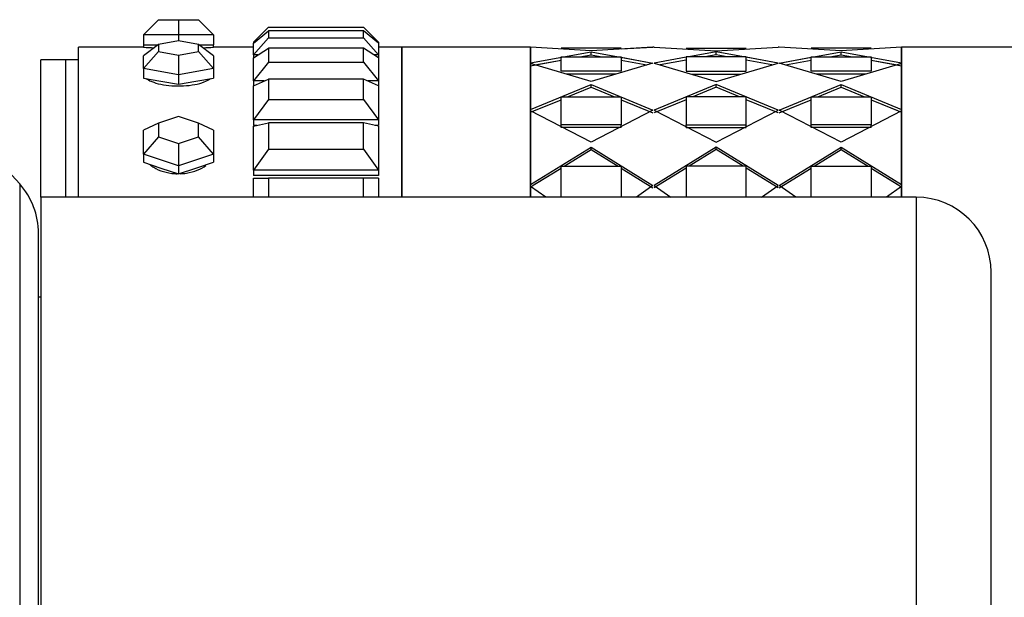
# Model space of a CAD drawing. Units: millimetres. Extents: x 0 to 1475, y 0 to 2789.
# Drawn here: x 1415 to 1455, y 1489 to 1512 of the extents above; entities that cross this region are included whole.
import ezdxf

# ---------------------------------------------------------------- set-up
doc = ezdxf.new("R2010")
doc.units = ezdxf.units.MM
doc.layers.add('DV3_Défaut', color=7, linetype='Continuous')
doc.layers.add('Défaut', color=7, linetype='Continuous')

# ---------------------------------------------------------------- blocks, each defined once
blk = doc.blocks.new('SE2')
at = {"layer": 'DV3_Défaut', "color": 7, "linetype": 'Continuous'}
for p, q in [((1420.806, 1512.359), (1420.206, 1511.759)), ((1420.806, 1512.359), (1421.606, 1512.359)), ((1421.606, 1512.359), (1422.406, 1512.359)), ((1421.606, 1512.359), (1421.606, 1511.759)), ((1423.006, 1511.759), (1422.406, 1512.359)), ((1425.206, 1512.059), (1424.606, 1511.459)), ((1425.206, 1512.059), (1429.006, 1512.059)), ((1429.006, 1512.059), (1429.606, 1511.459)), ((1420.206, 1511.759), (1420.206, 1511.359)), ((1421.606, 1511.759), (1420.206, 1511.759)), ((1421.606, 1511.759), (1421.606, 1511.514)), ((1423.006, 1511.759), (1421.606, 1511.759)), ((1423.006, 1511.759), (1423.006, 1511.359)), ((1424.606, 1511.42), (1425.206, 1511.919)), ((1425.206, 1511.637), (1424.606, 1510.951)), ((1429.006, 1511.919), (1425.206, 1511.919)), ((1425.206, 1511.919), (1425.206, 1511.637)), ((1425.206, 1511.637), (1429.006, 1511.637)), ((1429.006, 1511.637), (1429.006, 1511.919)), ((1429.606, 1511.42), (1429.006, 1511.919)), ((1429.006, 1511.637), (1429.606, 1510.951)), ((1417.606, 1505.259), (1417.606, 1511.259)), ((1420.206, 1511.259), (1417.606, 1511.259)), ((1417.606, 1505.259), (1417.606, 1511.259)), ((1420.206, 1511.259), (1417.606, 1511.259)), ((1420.806, 1511.371), (1420.206, 1510.907)), ((1420.206, 1511.359), (1420.79, 1511.359)), ((1420.206, 1511.359), (1420.206, 1511.259)), ((1421.606, 1511.514), (1420.806, 1511.371)), ((1420.806, 1511.371), (1420.806, 1511.086)), ((1422.406, 1511.371), (1421.606, 1511.514)), ((1422.406, 1511.086), (1422.406, 1511.371)), ((1423.006, 1510.907), (1422.406, 1511.371)), ((1422.422, 1511.359), (1423.006, 1511.359)), ((1423.006, 1511.259), (1423.006, 1511.359)), ((1424.606, 1511.259), (1423.006, 1511.259)), ((1424.606, 1511.259), (1423.006, 1511.259)), ((1424.606, 1511.459), (1424.606, 1511.42)), ((1424.652, 1511.459), (1424.606, 1511.459)), ((1424.606, 1510.951), (1424.606, 1511.42)), ((1424.606, 1510.836), (1425.206, 1511.221)), ((1429.006, 1511.221), (1425.206, 1511.221)), ((1425.206, 1511.221), (1425.206, 1510.665)), ((1429.006, 1510.665), (1429.006, 1511.221)), ((1429.606, 1510.836), (1429.006, 1511.221)), ((1429.606, 1511.459), (1429.559, 1511.459)), ((1429.606, 1511.459), (1429.606, 1511.42)), ((1429.606, 1511.42), (1429.606, 1510.951)), ((1430.539, 1511.259), (1429.606, 1511.259)), ((1430.539, 1511.259), (1429.606, 1511.259)), ((1430.539, 1511.259), (1430.539, 1505.259)), ((1435.689, 1511.259), (1430.539, 1511.259)), ((1430.539, 1505.259), (1430.539, 1511.259)), ((1430.539, 1505.259), (1430.539, 1511.259)), ((1435.689, 1505.259), (1435.689, 1511.259)), ((1438.106, 1511.119), (1435.689, 1511.259)), ((1435.689, 1511.259), (1435.689, 1510.633)), ((1438.106, 1511.119), (1435.689, 1511.259)), ((1435.689, 1511.259), (1435.689, 1510.633)), ((1439.306, 1511.226), (1436.906, 1511.226)), ((1439.306, 1511.226), (1436.906, 1511.226)), ((1440.581, 1511.259), (1438.106, 1511.119)), ((1440.581, 1511.259), (1438.106, 1511.119)), ((1439.306, 1511.187), (1440.581, 1511.259)), ((1439.306, 1511.187), (1440.581, 1511.259)), ((1440.631, 1511.259), (1440.581, 1511.259)), ((1440.631, 1511.259), (1440.581, 1511.259)), ((1440.631, 1511.259), (1443.106, 1511.119)), ((1440.631, 1511.259), (1443.106, 1511.119)), ((1441.906, 1511.226), (1444.306, 1511.226)), ((1441.906, 1511.226), (1444.306, 1511.226)), ((1443.106, 1511.119), (1445.581, 1511.259)), ((1443.106, 1511.119), (1445.581, 1511.259)), ((1445.631, 1511.259), (1445.581, 1511.259)), ((1445.631, 1511.259), (1445.581, 1511.259)), ((1448.106, 1511.119), (1445.631, 1511.259)), ((1448.106, 1511.119), (1445.631, 1511.259)), ((1449.306, 1511.226), (1446.906, 1511.226)), ((1449.306, 1511.226), (1446.906, 1511.226)), ((1450.523, 1511.259), (1448.106, 1511.119)), ((1450.523, 1511.259), (1448.106, 1511.119)), ((1450.523, 1511.259), (1450.523, 1505.259)), ((1455.673, 1511.259), (1450.523, 1511.259)), ((1450.523, 1510.633), (1450.523, 1511.259)), ((1450.523, 1510.633), (1450.523, 1511.259)), ((1420.806, 1511.086), (1420.206, 1510.408)), ((1420.206, 1510.408), (1420.206, 1510.907)), ((1420.806, 1511.086), (1421.606, 1510.943)), ((1421.606, 1510.943), (1422.406, 1511.086)), ((1421.606, 1510.943), (1421.606, 1510.158)), ((1423.006, 1510.408), (1422.406, 1511.086)), ((1423.006, 1510.907), (1423.006, 1510.408)), ((1424.606, 1510.951), (1424.606, 1510.836)), ((1424.785, 1510.951), (1424.606, 1510.951)), ((1424.606, 1509.909), (1424.606, 1510.836)), ((1429.606, 1510.951), (1429.427, 1510.951)), ((1429.606, 1510.951), (1429.606, 1510.836)), ((1429.606, 1510.836), (1429.606, 1509.909)), ((1435.689, 1511.139), (1435.689, 1511.139)), ((1435.689, 1511.139), (1435.689, 1511.139)), ((1435.689, 1510.633), (1438.106, 1511.076)), ((1435.689, 1510.633), (1438.106, 1511.076)), ((1436.906, 1510.875), (1439.306, 1510.875)), ((1436.906, 1510.301), (1436.906, 1510.875)), ((1436.906, 1510.875), (1439.306, 1510.875)), ((1436.906, 1510.301), (1436.906, 1510.875)), ((1437.654, 1510.875), (1438.106, 1510.957)), ((1437.654, 1510.875), (1438.106, 1510.957)), ((1438.106, 1511.076), (1439.197, 1510.875)), ((1438.106, 1510.957), (1438.106, 1511.076)), ((1438.106, 1511.076), (1439.197, 1510.875)), ((1438.106, 1510.957), (1438.106, 1511.076)), ((1438.106, 1510.957), (1438.554, 1510.875)), ((1438.106, 1510.957), (1438.554, 1510.875)), ((1439.288, 1510.858), (1440.581, 1510.62)), ((1439.306, 1510.875), (1439.306, 1510.301)), ((1439.306, 1510.875), (1439.306, 1510.301)), ((1439.306, 1510.855), (1440.581, 1510.62)), ((1441.906, 1510.855), (1440.631, 1510.62)), ((1441.906, 1510.855), (1440.631, 1510.62)), ((1444.306, 1510.875), (1441.906, 1510.875)), ((1441.906, 1510.875), (1441.906, 1510.301)), ((1444.306, 1510.875), (1441.906, 1510.875)), ((1441.906, 1510.875), (1441.906, 1510.301)), ((1443.106, 1511.076), (1442.015, 1510.875)), ((1443.106, 1511.076), (1442.015, 1510.875)), ((1443.106, 1510.957), (1442.657, 1510.875)), ((1443.106, 1510.957), (1442.657, 1510.875)), ((1444.197, 1510.875), (1443.106, 1511.076)), ((1443.106, 1510.957), (1443.106, 1511.076)), ((1444.197, 1510.875), (1443.106, 1511.076)), ((1443.106, 1510.957), (1443.106, 1511.076)), ((1443.554, 1510.875), (1443.106, 1510.957)), ((1443.554, 1510.875), (1443.106, 1510.957)), ((1445.581, 1510.62), (1444.288, 1510.858)), ((1444.306, 1510.301), (1444.306, 1510.875)), ((1444.306, 1510.301), (1444.306, 1510.875)), ((1445.581, 1510.62), (1444.306, 1510.855)), ((1445.631, 1510.62), (1446.924, 1510.858)), ((1445.631, 1510.62), (1446.906, 1510.855)), ((1446.906, 1510.875), (1449.306, 1510.875)), ((1446.906, 1510.301), (1446.906, 1510.875)), ((1446.906, 1510.875), (1449.306, 1510.875)), ((1446.906, 1510.301), (1446.906, 1510.875)), ((1447.015, 1510.875), (1448.106, 1511.076)), ((1447.015, 1510.875), (1448.106, 1511.076)), ((1447.657, 1510.875), (1448.106, 1510.957)), ((1447.657, 1510.875), (1448.106, 1510.957)), ((1448.106, 1510.957), (1448.106, 1511.076)), ((1448.106, 1511.076), (1450.523, 1510.633)), ((1448.106, 1510.957), (1448.106, 1511.076)), ((1448.106, 1511.076), (1450.523, 1510.633)), ((1448.106, 1510.957), (1448.557, 1510.875)), ((1448.106, 1510.957), (1448.557, 1510.875)), ((1449.306, 1510.875), (1449.306, 1510.301)), ((1449.306, 1510.875), (1449.306, 1510.301)), ((1416.106, 1505.259), (1416.106, 1510.759)), ((1417.106, 1510.759), (1416.106, 1510.759)), ((1417.106, 1505.259), (1417.106, 1510.759)), ((1417.606, 1510.759), (1417.106, 1510.759)), ((1417.106, 1505.259), (1417.106, 1510.759)), ((1425.206, 1510.665), (1424.606, 1509.909)), ((1425.206, 1510.665), (1429.006, 1510.665)), ((1429.006, 1510.665), (1429.606, 1509.909)), ((1435.689, 1510.517), (1436.906, 1510.739)), ((1438.106, 1509.892), (1435.689, 1510.606)), ((1435.689, 1510.606), (1435.689, 1508.766)), ((1438.106, 1509.892), (1435.689, 1510.606)), ((1435.689, 1510.606), (1435.689, 1508.766)), ((1435.855, 1510.547), (1436.906, 1510.739)), ((1440.581, 1510.62), (1438.106, 1509.892)), ((1440.581, 1510.62), (1438.106, 1509.892)), ((1439.306, 1510.737), (1440.337, 1510.548)), ((1439.309, 1510.736), (1440.337, 1510.548)), ((1440.631, 1510.62), (1443.106, 1509.892)), ((1440.631, 1510.62), (1443.106, 1509.892)), ((1441.906, 1510.737), (1440.875, 1510.548)), ((1441.903, 1510.736), (1440.875, 1510.548)), ((1443.106, 1509.892), (1445.581, 1510.62)), ((1443.106, 1509.892), (1445.581, 1510.62)), ((1445.337, 1510.548), (1444.306, 1510.737)), ((1445.337, 1510.548), (1444.309, 1510.736)), ((1448.106, 1509.892), (1445.631, 1510.62)), ((1448.106, 1509.892), (1445.631, 1510.62)), ((1445.875, 1510.548), (1446.906, 1510.737)), ((1445.875, 1510.548), (1446.903, 1510.736)), ((1450.523, 1510.606), (1448.106, 1509.892)), ((1450.523, 1510.606), (1448.106, 1509.892)), ((1449.306, 1510.739), (1450.523, 1510.517)), ((1449.309, 1510.738), (1450.356, 1510.547)), ((1450.523, 1510.633), (1450.523, 1510.615)), ((1450.523, 1510.633), (1450.523, 1510.615)), ((1450.523, 1508.766), (1450.523, 1510.606)), ((1450.523, 1508.766), (1450.523, 1510.606)), ((1420.206, 1510.408), (1420.206, 1510.027)), ((1421.606, 1510.158), (1420.206, 1510.408)), ((1423.006, 1510.408), (1421.606, 1510.158)), ((1421.606, 1510.158), (1421.606, 1509.778)), ((1423.006, 1510.408), (1423.006, 1510.027)), ((1439.306, 1510.301), (1436.906, 1510.301)), ((1439.306, 1510.301), (1436.906, 1510.301)), ((1439.088, 1510.186), (1437.124, 1510.186)), ((1439.088, 1510.186), (1437.124, 1510.186)), ((1441.906, 1510.301), (1444.306, 1510.301)), ((1441.906, 1510.301), (1444.306, 1510.301)), ((1442.124, 1510.186), (1444.088, 1510.186)), ((1442.124, 1510.186), (1444.088, 1510.186)), ((1449.306, 1510.301), (1446.906, 1510.301)), ((1449.306, 1510.301), (1446.906, 1510.301)), ((1449.088, 1510.186), (1447.124, 1510.186)), ((1449.088, 1510.186), (1447.124, 1510.186)), ((1420.206, 1510.027), (1420.906, 1509.903)), ((1420.906, 1509.903), (1421.606, 1509.778)), ((1421.606, 1509.778), (1422.306, 1509.903)), ((1422.306, 1509.903), (1423.006, 1510.027)), ((1424.606, 1509.72), (1425.206, 1509.982)), ((1424.606, 1509.909), (1424.606, 1509.72)), ((1425.037, 1509.909), (1424.606, 1509.909)), ((1424.606, 1508.358), (1424.606, 1509.72)), ((1429.006, 1509.982), (1425.206, 1509.982)), ((1425.206, 1509.982), (1425.206, 1509.165)), ((1429.006, 1509.165), (1429.006, 1509.982)), ((1429.606, 1509.72), (1429.006, 1509.982)), ((1429.606, 1509.909), (1429.174, 1509.909)), ((1429.606, 1509.909), (1429.606, 1509.72)), ((1429.606, 1509.72), (1429.606, 1508.358)), ((1435.689, 1508.766), (1438.106, 1509.765)), ((1435.689, 1508.766), (1438.106, 1509.765)), ((1437.168, 1509.268), (1438.106, 1509.654)), ((1437.168, 1509.268), (1438.106, 1509.654)), ((1438.106, 1509.765), (1440.581, 1508.739)), ((1438.106, 1509.654), (1438.106, 1509.765)), ((1438.106, 1509.765), (1440.581, 1508.739)), ((1438.106, 1509.654), (1438.106, 1509.765)), ((1438.106, 1509.654), (1439.042, 1509.268)), ((1438.106, 1509.654), (1439.042, 1509.268)), ((1443.106, 1509.765), (1440.631, 1508.739)), ((1443.106, 1509.765), (1440.631, 1508.739)), ((1443.106, 1509.654), (1442.17, 1509.268)), ((1443.106, 1509.654), (1442.17, 1509.268)), ((1445.581, 1508.739), (1443.106, 1509.765)), ((1443.106, 1509.654), (1443.106, 1509.765)), ((1445.581, 1508.739), (1443.106, 1509.765)), ((1443.106, 1509.654), (1443.106, 1509.765)), ((1444.042, 1509.268), (1443.106, 1509.654)), ((1444.042, 1509.268), (1443.106, 1509.654)), ((1445.631, 1508.739), (1448.106, 1509.765)), ((1445.631, 1508.739), (1448.106, 1509.765)), ((1447.17, 1509.268), (1448.106, 1509.654)), ((1447.17, 1509.268), (1448.106, 1509.654)), ((1448.106, 1509.654), (1448.106, 1509.765)), ((1448.106, 1509.765), (1450.523, 1508.766)), ((1448.106, 1509.654), (1448.106, 1509.765)), ((1448.106, 1509.765), (1450.523, 1508.766)), ((1448.106, 1509.654), (1449.044, 1509.268)), ((1448.106, 1509.654), (1449.044, 1509.268)), ((1436.906, 1509.268), (1439.306, 1509.268)), ((1436.906, 1508.152), (1436.906, 1509.268)), ((1436.906, 1509.268), (1439.306, 1509.268)), ((1436.906, 1508.152), (1436.906, 1509.268)), ((1439.306, 1509.268), (1439.306, 1508.152)), ((1439.306, 1509.268), (1439.306, 1508.152)), ((1444.306, 1509.268), (1441.906, 1509.268)), ((1441.906, 1509.268), (1441.906, 1508.152)), ((1444.306, 1509.268), (1441.906, 1509.268)), ((1441.906, 1509.268), (1441.906, 1508.152)), ((1444.306, 1508.152), (1444.306, 1509.268)), ((1444.306, 1508.152), (1444.306, 1509.268)), ((1446.906, 1509.268), (1449.306, 1509.268)), ((1446.906, 1508.152), (1446.906, 1509.268)), ((1446.906, 1509.268), (1449.306, 1509.268)), ((1446.906, 1508.152), (1446.906, 1509.268)), ((1449.306, 1509.268), (1449.306, 1508.152)), ((1449.306, 1509.268), (1449.306, 1508.152)), ((1425.206, 1509.165), (1424.606, 1508.358)), ((1425.206, 1509.165), (1429.006, 1509.165)), ((1429.006, 1509.165), (1429.606, 1508.358)), ((1435.689, 1508.659), (1436.906, 1509.16)), ((1435.847, 1508.724), (1436.906, 1509.16)), ((1439.306, 1509.159), (1440.581, 1508.633)), ((1439.306, 1509.159), (1440.581, 1508.633)), ((1441.906, 1509.159), (1440.631, 1508.633)), ((1441.906, 1509.159), (1440.631, 1508.633)), ((1445.581, 1508.633), (1444.306, 1509.159)), ((1445.581, 1508.633), (1444.306, 1509.159)), ((1445.631, 1508.633), (1446.906, 1509.159)), ((1445.631, 1508.633), (1446.906, 1509.159)), ((1449.306, 1509.16), (1450.523, 1508.659)), ((1449.306, 1509.16), (1450.364, 1508.724)), ((1421.606, 1508.49), (1420.806, 1508.219)), ((1422.406, 1508.219), (1421.606, 1508.49)), ((1438.106, 1507.465), (1435.689, 1508.712)), ((1435.689, 1508.712), (1435.689, 1505.765)), ((1438.106, 1507.465), (1435.689, 1508.712)), ((1435.689, 1508.712), (1435.689, 1505.765)), ((1440.581, 1508.739), (1438.106, 1507.465)), ((1440.581, 1508.739), (1438.106, 1507.465)), ((1440.631, 1508.739), (1443.106, 1507.465)), ((1440.631, 1508.739), (1443.106, 1507.465)), ((1443.106, 1507.465), (1445.581, 1508.739)), ((1443.106, 1507.465), (1445.581, 1508.739)), ((1448.106, 1507.465), (1445.631, 1508.739)), ((1448.106, 1507.465), (1445.631, 1508.739)), ((1450.523, 1508.712), (1448.106, 1507.465)), ((1450.523, 1508.712), (1448.106, 1507.465)), ((1450.523, 1508.766), (1450.523, 1508.739)), ((1450.523, 1508.766), (1450.523, 1508.739)), ((1450.523, 1505.765), (1450.523, 1508.712)), ((1450.523, 1505.765), (1450.523, 1508.712)), ((1420.806, 1508.219), (1420.206, 1507.937)), ((1420.806, 1508.219), (1420.806, 1507.676)), ((1422.406, 1507.676), (1422.406, 1508.219)), ((1423.006, 1507.937), (1422.406, 1508.219)), ((1424.606, 1508.358), (1424.606, 1508.134)), ((1429.606, 1508.358), (1424.606, 1508.358)), ((1424.606, 1508.101), (1425.206, 1508.233)), ((1424.758, 1508.134), (1424.606, 1508.134)), ((1424.758, 1508.134), (1424.606, 1508.134)), ((1424.606, 1506.337), (1424.606, 1508.101)), ((1429.006, 1508.233), (1425.206, 1508.233)), ((1425.206, 1508.233), (1425.206, 1507.175)), ((1429.006, 1507.175), (1429.006, 1508.233)), ((1429.606, 1508.101), (1429.006, 1508.233)), ((1429.606, 1508.134), (1429.454, 1508.134)), ((1429.606, 1508.134), (1429.454, 1508.134)), ((1429.606, 1508.358), (1429.606, 1508.134)), ((1429.606, 1508.101), (1429.606, 1506.337)), ((1435.689, 1508.259), (1435.689, 1508.259)), ((1439.306, 1508.152), (1436.906, 1508.152)), ((1436.906, 1508.049), (1436.906, 1508.152)), ((1439.306, 1508.152), (1436.906, 1508.152)), ((1436.906, 1508.049), (1436.906, 1508.152)), ((1439.306, 1508.049), (1439.306, 1508.152)), ((1439.306, 1508.049), (1439.306, 1508.152)), ((1441.906, 1508.049), (1441.906, 1508.152)), ((1441.906, 1508.152), (1444.306, 1508.152)), ((1441.906, 1508.049), (1441.906, 1508.152)), ((1441.906, 1508.152), (1444.306, 1508.152)), ((1444.306, 1508.049), (1444.306, 1508.152)), ((1444.306, 1508.049), (1444.306, 1508.152)), ((1449.306, 1508.152), (1446.906, 1508.152)), ((1446.906, 1508.049), (1446.906, 1508.152)), ((1449.306, 1508.152), (1446.906, 1508.152)), ((1446.906, 1508.049), (1446.906, 1508.152)), ((1449.306, 1508.049), (1449.306, 1508.152)), ((1449.306, 1508.049), (1449.306, 1508.152)), ((1450.523, 1508.259), (1450.523, 1508.259)), ((1420.206, 1506.987), (1420.206, 1507.937)), ((1420.806, 1507.676), (1420.206, 1506.987)), ((1420.806, 1507.676), (1421.606, 1507.404)), ((1421.606, 1507.404), (1422.406, 1507.676)), ((1423.006, 1506.987), (1422.406, 1507.676)), ((1423.006, 1507.937), (1423.006, 1506.987)), ((1439.306, 1508.049), (1436.906, 1508.049)), ((1439.306, 1508.049), (1436.906, 1508.049)), ((1441.906, 1508.049), (1444.306, 1508.049)), ((1441.906, 1508.049), (1444.306, 1508.049)), ((1449.306, 1508.049), (1446.906, 1508.049)), ((1449.306, 1508.049), (1446.906, 1508.049)), ((1421.606, 1507.404), (1421.606, 1506.512)), ((1420.206, 1506.987), (1420.206, 1506.663)), ((1421.606, 1506.512), (1420.206, 1506.987)), ((1423.006, 1506.987), (1421.606, 1506.512)), ((1423.006, 1506.987), (1423.006, 1506.663)), ((1425.206, 1507.175), (1424.606, 1506.337)), ((1425.206, 1507.175), (1429.006, 1507.175)), ((1429.006, 1507.175), (1429.606, 1506.337)), ((1435.689, 1505.765), (1438.106, 1507.263)), ((1435.689, 1505.765), (1438.106, 1507.263)), ((1437.024, 1506.497), (1438.106, 1507.165)), ((1437.024, 1506.497), (1438.106, 1507.165)), ((1438.106, 1507.263), (1440.581, 1505.726)), ((1438.106, 1507.165), (1438.106, 1507.263)), ((1438.106, 1507.263), (1440.581, 1505.726)), ((1438.106, 1507.165), (1438.106, 1507.263)), ((1438.106, 1507.165), (1439.186, 1506.497)), ((1438.106, 1507.165), (1439.186, 1506.497)), ((1443.106, 1507.263), (1440.631, 1505.726)), ((1443.106, 1507.263), (1440.631, 1505.726)), ((1443.106, 1507.165), (1442.025, 1506.497)), ((1443.106, 1507.165), (1442.025, 1506.497)), ((1445.581, 1505.726), (1443.106, 1507.263)), ((1443.106, 1507.165), (1443.106, 1507.263)), ((1445.581, 1505.726), (1443.106, 1507.263)), ((1443.106, 1507.165), (1443.106, 1507.263)), ((1444.186, 1506.497), (1443.106, 1507.165)), ((1444.186, 1506.497), (1443.106, 1507.165)), ((1445.631, 1505.726), (1448.106, 1507.263)), ((1445.631, 1505.726), (1448.106, 1507.263)), ((1447.025, 1506.497), (1448.106, 1507.165)), ((1447.025, 1506.497), (1448.106, 1507.165)), ((1448.106, 1507.165), (1448.106, 1507.263)), ((1448.106, 1507.263), (1450.523, 1505.765)), ((1448.106, 1507.165), (1448.106, 1507.263)), ((1448.106, 1507.263), (1450.523, 1505.765)), ((1448.106, 1507.165), (1449.188, 1506.497)), ((1448.106, 1507.165), (1449.188, 1506.497)), ((1420.206, 1506.663), (1420.906, 1506.425)), ((1421.606, 1506.512), (1421.606, 1506.188)), ((1422.306, 1506.425), (1423.006, 1506.663)), ((1436.906, 1506.497), (1439.306, 1506.497)), ((1436.906, 1505.259), (1436.906, 1506.497)), ((1436.906, 1506.497), (1439.306, 1506.497)), ((1436.906, 1505.259), (1436.906, 1506.497)), ((1439.306, 1506.497), (1439.306, 1505.259)), ((1439.306, 1506.497), (1439.306, 1505.259)), ((1444.306, 1506.497), (1441.906, 1506.497)), ((1441.906, 1506.497), (1441.906, 1505.259)), ((1444.306, 1506.497), (1441.906, 1506.497)), ((1441.906, 1506.497), (1441.906, 1505.259)), ((1444.306, 1505.259), (1444.306, 1506.497)), ((1444.306, 1505.259), (1444.306, 1506.497)), ((1446.906, 1506.497), (1449.306, 1506.497)), ((1446.906, 1505.259), (1446.906, 1506.497)), ((1446.906, 1506.497), (1449.306, 1506.497)), ((1446.906, 1505.259), (1446.906, 1506.497)), ((1449.306, 1506.497), (1449.306, 1505.259)), ((1449.306, 1506.497), (1449.306, 1505.259)), ((1420.906, 1506.425), (1421.606, 1506.188)), ((1421.606, 1506.188), (1422.306, 1506.425)), ((1424.606, 1506.337), (1424.606, 1506.134)), ((1429.606, 1506.337), (1424.606, 1506.337)), ((1429.606, 1506.134), (1424.606, 1506.134)), ((1429.606, 1506.134), (1424.606, 1506.134)), ((1429.606, 1506.337), (1429.606, 1506.134)), ((1435.689, 1505.675), (1436.906, 1506.425)), ((1435.836, 1505.765), (1436.906, 1506.425)), ((1439.306, 1506.424), (1440.581, 1505.636)), ((1439.306, 1506.424), (1440.581, 1505.636)), ((1441.906, 1506.424), (1440.631, 1505.636)), ((1441.906, 1506.424), (1440.631, 1505.636)), ((1445.581, 1505.636), (1444.306, 1506.424)), ((1445.581, 1505.636), (1444.306, 1506.424)), ((1445.631, 1505.636), (1446.906, 1506.424)), ((1445.631, 1505.636), (1446.906, 1506.424)), ((1449.306, 1506.425), (1450.523, 1505.675)), ((1449.306, 1506.425), (1450.375, 1505.765)), ((1415.256, 1505.795), (1415.256, 1472.723)), ((1424.606, 1505.259), (1424.606, 1506.017)), ((1424.606, 1506.017), (1425.206, 1506.017)), ((1429.006, 1506.017), (1425.206, 1506.017)), ((1425.206, 1506.017), (1425.206, 1505.259)), ((1429.006, 1505.259), (1429.006, 1506.017)), ((1429.606, 1506.017), (1429.006, 1506.017)), ((1429.606, 1506.017), (1429.606, 1505.259)), ((1440.581, 1505.726), (1439.918, 1505.259)), ((1440.581, 1505.726), (1439.918, 1505.259)), ((1440.631, 1505.726), (1441.293, 1505.259)), ((1440.631, 1505.726), (1441.293, 1505.259)), ((1444.918, 1505.259), (1445.581, 1505.726)), ((1444.918, 1505.259), (1445.581, 1505.726)), ((1446.293, 1505.259), (1445.631, 1505.726)), ((1446.293, 1505.259), (1445.631, 1505.726)), ((1450.523, 1505.765), (1450.523, 1505.742)), ((1450.523, 1505.765), (1450.523, 1505.742)), ((1435.689, 1505.687), (1435.689, 1505.697)), ((1435.689, 1505.687), (1435.689, 1505.697)), ((1436.296, 1505.259), (1435.689, 1505.687)), ((1435.689, 1505.687), (1435.689, 1505.259)), ((1436.296, 1505.259), (1435.689, 1505.687)), ((1435.689, 1505.687), (1435.689, 1505.259)), ((1450.523, 1505.687), (1449.916, 1505.259)), ((1450.523, 1505.687), (1449.916, 1505.259)), ((1450.523, 1505.259), (1450.523, 1505.687)), ((1450.523, 1505.259), (1450.523, 1505.687)), ((1416.106, 1505.259), (1416.106, 1473.259)), ((1451.106, 1505.259), (1416.106, 1505.259)), ((1451.106, 1505.259), (1451.106, 1473.259)), ((1416.006, 1474.707), (1416.006, 1503.811)), ((1454.106, 1476.259), (1454.106, 1502.259)), ((1416.106, 1501.259), (1416.006, 1501.259))]:
    blk.add_line(p, q, dxfattribs=at)
for centre, radius, start, end in [((1421.606, 1533.213), 21.999, 266.3517, 267.4563), ((1421.606, 1533.213), 21.999, 266.3517, 267.4563), ((1421.606, 1533.213), 21.999, 272.5713, 273.6489), ((1421.606, 1533.213), 21.999, 272.5713, 273.6489), ((1396.506, 1489.259), 25, 41.4096, 50.0075), ((1413.006, 1503.811), 3, 0, 41.4096), ((1451.106, 1502.259), 3, 0, 90)]:
    blk.add_arc(centre, radius, start, end, dxfattribs=at)
for points, knots in [([(1420.319, 1510.005), (1420.328, 1509.998), (1420.337, 1509.992), (1420.346, 1509.985), (1420.415, 1509.938), (1420.508, 1509.893), (1420.619, 1509.854), (1420.73, 1509.815), (1420.862, 1509.782), (1421.003, 1509.757), (1421.145, 1509.732), (1421.3, 1509.716), (1421.456, 1509.71), (1421.612, 1509.704), (1421.772, 1509.708), (1421.925, 1509.721), (1422.077, 1509.734), (1422.225, 1509.757), (1422.357, 1509.787), (1422.489, 1509.817), (1422.609, 1509.856), (1422.705, 1509.898), (1422.78, 1509.931), (1422.842, 1509.966), (1422.89, 1510.003)], [0, 0, 0, 0, 0.0200115, 0.0200115, 0.0200115, 0.164781, 0.164781, 0.164781, 0.3098135, 0.3098135, 0.3098135, 0.4548573, 0.4548573, 0.4548573, 0.5996413, 0.5996413, 0.5996413, 0.7443006, 0.7443006, 0.7443006, 0.8891642, 0.8891642, 0.8891642, 1, 1, 1, 1]), ([(1420.319, 1510.005), (1420.328, 1509.998), (1420.337, 1509.992), (1420.346, 1509.985), (1420.415, 1509.938), (1420.508, 1509.893), (1420.619, 1509.854), (1420.73, 1509.815), (1420.862, 1509.782), (1421.003, 1509.757), (1421.145, 1509.732), (1421.3, 1509.716), (1421.456, 1509.71), (1421.612, 1509.704), (1421.772, 1509.708), (1421.925, 1509.721), (1422.077, 1509.734), (1422.225, 1509.757), (1422.357, 1509.787), (1422.489, 1509.817), (1422.609, 1509.856), (1422.705, 1509.898), (1422.78, 1509.931), (1422.842, 1509.966), (1422.89, 1510.003)], [0, 0, 0, 0, 0.020012, 0.020012, 0.020012, 0.164781, 0.164781, 0.164781, 0.309814, 0.309814, 0.309814, 0.454857, 0.454857, 0.454857, 0.599641, 0.599641, 0.599641, 0.744301, 0.744301, 0.744301, 0.889164, 0.889164, 0.889164, 1, 1, 1, 1]), ([(1420.475, 1506.56), (1420.518, 1506.523), (1420.567, 1506.488), (1420.619, 1506.455), (1420.73, 1506.386), (1420.862, 1506.328), (1421.003, 1506.285), (1421.145, 1506.242), (1421.3, 1506.214), (1421.456, 1506.203), (1421.487, 1506.201), (1421.518, 1506.2), (1421.549, 1506.199)], [0, 0, 0, 0, 0.176139, 0.176139, 0.176139, 0.550986, 0.550986, 0.550986, 0.925863, 0.925863, 0.925863, 1, 1, 1, 1]), ([(1420.475, 1506.56), (1420.518, 1506.523), (1420.567, 1506.488), (1420.619, 1506.455), (1420.73, 1506.386), (1420.862, 1506.328), (1421.003, 1506.285), (1421.145, 1506.242), (1421.3, 1506.214), (1421.456, 1506.203), (1421.487, 1506.201), (1421.518, 1506.2), (1421.549, 1506.199)], [0, 0, 0, 0, 0.176139, 0.176139, 0.176139, 0.550986, 0.550986, 0.550986, 0.925863, 0.925863, 0.925863, 1, 1, 1, 1]), ([(1421.678, 1506.2), (1421.761, 1506.202), (1421.844, 1506.21), (1421.925, 1506.222), (1422.077, 1506.244), (1422.225, 1506.284), (1422.357, 1506.337), (1422.489, 1506.39), (1422.609, 1506.458), (1422.705, 1506.534)], [0, 0, 0, 0, 0.209141, 0.209141, 0.209141, 0.604291, 0.604291, 0.604291, 1, 1, 1, 1]), ([(1421.678, 1506.2), (1421.761, 1506.202), (1421.844, 1506.21), (1421.925, 1506.222), (1422.077, 1506.244), (1422.225, 1506.284), (1422.357, 1506.337), (1422.489, 1506.39), (1422.609, 1506.458), (1422.705, 1506.534)], [0, 0, 0, 0, 0.209141, 0.209141, 0.209141, 0.604291, 0.604291, 0.604291, 1, 1, 1, 1])]:
    blk.add_open_spline(points, degree=3, knots=knots, dxfattribs=at)

msp = doc.modelspace()

# ---------------------------------------------------------------- block references
at = {"layer": 'Défaut'}
msp.add_blockref('SE2', (0, 0), dxfattribs=at)

doc.saveas('drawing.dxf')
